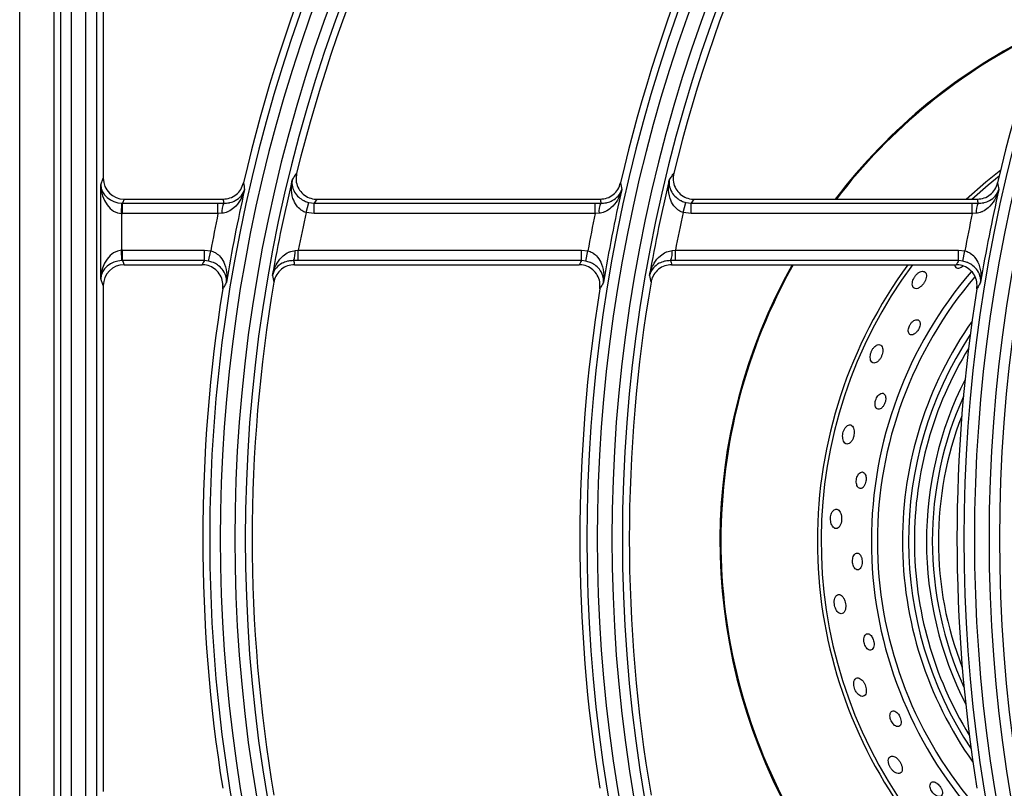
# Model space of a CAD drawing. Units: millimetres. Extents: x -4018 to -684, y -1303 to 3411.
# Drawn here: x -2797 to -2656, y 1073 to 1184 of the extents above; entities that cross this region are included whole.
import ezdxf

# ---------------------------------------------------------------- set-up
doc = ezdxf.new("R2010")
doc.units = ezdxf.units.MM
doc.layers.add('PDF2_Text', color=7, linetype='Continuous')

# ---------------------------------------------------------------- blocks, each defined once
blk = doc.blocks.new('FGG71-B8C')
at = {"layer": 'PDF2_Text', "color": 3}
for p, q in [((-3925.830587431727, -2068.395631936233), (-3925.830587431727, -2068.236871936233)), ((-3925.827497436814, -2068.236871936233), (-3925.827497436814, -2068.395631936233)), ((-3925.82686928271, -2068.395631936233), (-3925.82686928271, -2068.236871936233)), ((-3925.825924858379, -2068.236871936233), (-3925.825924858379, -2068.395631936233)), ((-3925.824600010162, -2068.394971239131), (-3925.824600010162, -2068.237532633335)), ((-3925.823655585831, -2068.237532633335), (-3925.823655585831, -2068.394971239131)), ((-3925.823027431727, -2068.238160787439), (-3925.823027431727, -2068.283679544632)), ((-3925.823267129284, -2068.284280070314), (-3925.823027431727, -2068.283679544632)), ((-3925.823267129284, -2068.292783802152), (-3925.823267129284, -2068.284280070314)), ((-3925.821378280621, -2068.286876424528), (-3925.821348191598, -2068.285935589665)), ((-3925.821142031989, -2068.285570993369), (-3925.82128790869, -2068.285936465203)), ((-3925.82128790869, -2068.286877869193), (-3925.82128790869, -2068.285936465203)), ((-3925.82128790869, -2068.285936465203), (-3925.812660286854, -2068.285936465203)), ((-3925.821142031989, -2068.285570993369), (-3925.812200641611, -2068.285570993369)), ((-3925.812660286854, -2068.286877869193), (-3925.812660286854, -2068.285936465203)), ((-3925.812660286854, -2068.285936465203), (-3925.812134402862, -2068.285940602369)), ((-3925.804694446158, -2068.286782914521), (-3925.804452764994, -2068.285874122413)), ((-3925.804452764994, -2068.285874122413), (-3925.80396751829, -2068.285936465203)), ((-3925.80396751829, -2068.286877869193), (-3925.80396751829, -2068.285936465203)), ((-3925.80396751829, -2068.285936465203), (-3925.778569043796, -2068.285936465203)), ((-3925.803727825503, -2068.285570993369), (-3925.778109398552, -2068.285570993369)), ((-3925.778569043796, -2068.286877869193), (-3925.778569043796, -2068.285936465203)), ((-3925.778569043796, -2068.285936465203), (-3925.778043159803, -2068.285940602369)), ((-3925.7706032031, -2068.286782914521), (-3925.770361521936, -2068.285874122413)), ((-3925.770361521936, -2068.285874122413), (-3925.769876275232, -2068.285936465203)), ((-3925.769876275232, -2068.286877869193), (-3925.769876275232, -2068.285936465203)), ((-3925.769876275232, -2068.285936465203), (-3925.744477800738, -2068.285936465203)), ((-3925.769636582445, -2068.285570993369), (-3925.744018155494, -2068.285570993369)), ((-3925.744477800738, -2068.286877869193), (-3925.744477800738, -2068.285936465203)), ((-3925.744477800738, -2068.285936465203), (-3925.743951916745, -2068.285940602369)), ((-3925.821378280621, -2068.286876424528), (-3925.821378280621, -2068.290187447938)), ((-3925.812660286854, -2068.286877869193), (-3925.82128790869, -2068.286877869193)), ((-3925.812302647362, -2068.286846838446), (-3925.812660286854, -2068.286877869193)), ((-3925.80396751829, -2068.286877869193), (-3925.804694446158, -2068.286782914521)), ((-3925.778569043796, -2068.286877869193), (-3925.80396751829, -2068.286877869193)), ((-3925.778211404303, -2068.286846838446), (-3925.778569043796, -2068.286877869193)), ((-3925.769876275232, -2068.286877869193), (-3925.7706032031, -2068.286782914521)), ((-3925.744477800738, -2068.286877869193), (-3925.769876275232, -2068.286877869193)), ((-3925.744120161245, -2068.286846838446), (-3925.744477800738, -2068.286877869193)), ((-3925.821348191598, -2068.291128282802), (-3925.821378280621, -2068.290187447938)), ((-3925.82128790869, -2068.291127407264), (-3925.82128790869, -2068.290186003274)), ((-3925.82128790869, -2068.290186003274), (-3925.813891169072, -2068.290186003274)), ((-3925.813891169072, -2068.291127407264), (-3925.813891169072, -2068.290186003274)), ((-3925.813891169072, -2068.290186003274), (-3925.813319726343, -2068.290244322396)), ((-3925.813509825519, -2068.291165614396), (-3925.813319726343, -2068.290244322396)), ((-3925.805693320207, -2068.290210014291), (-3925.805402694844, -2068.290186003274)), ((-3925.805402694844, -2068.291127407264), (-3925.805402694844, -2068.290186003274)), ((-3925.805402694844, -2068.290186003274), (-3925.779799926013, -2068.290186003274)), ((-3925.779799926013, -2068.291127407264), (-3925.779799926013, -2068.290186003274)), ((-3925.779799926013, -2068.290186003274), (-3925.779228483284, -2068.290244322396)), ((-3925.779418582461, -2068.291165614396), (-3925.779228483284, -2068.290244322396)), ((-3925.771602077149, -2068.290210014291), (-3925.771311451785, -2068.290186003274)), ((-3925.771311451785, -2068.291127407264), (-3925.771311451785, -2068.290186003274)), ((-3925.771311451785, -2068.290186003274), (-3925.745708682955, -2068.290186003274)), ((-3925.745708682955, -2068.291127407264), (-3925.745708682955, -2068.290186003274)), ((-3925.745708682955, -2068.290186003274), (-3925.745137240226, -2068.290244322396)), ((-3925.745327339403, -2068.291165614396), (-3925.745137240226, -2068.290244322396)), ((-3925.82128790869, -2068.291127407264), (-3925.821142031989, -2068.291492879097)), ((-3925.813891169072, -2068.291127407264), (-3925.82128790869, -2068.291127407264)), ((-3925.813509825519, -2068.291165614396), (-3925.813891169072, -2068.291127407264)), ((-3925.805402694844, -2068.291127407264), (-3925.805831090816, -2068.291124656682)), ((-3925.779799926013, -2068.291127407264), (-3925.805402694844, -2068.291127407264)), ((-3925.779418582461, -2068.291165614396), (-3925.779799926013, -2068.291127407264)), ((-3925.771311451785, -2068.291127407264), (-3925.771739847758, -2068.291124656682)), ((-3925.745708682955, -2068.291127407264), (-3925.771311451785, -2068.291127407264)), ((-3925.745327339403, -2068.291165614396), (-3925.745708682955, -2068.291127407264)), ((-3925.821142031989, -2068.291492879097), (-3925.81409814194, -2068.291492879097)), ((-3925.80574525314, -2068.291492879097), (-3925.780006898881, -2068.291492879097)), ((-3925.771654010081, -2068.291492879097), (-3925.745915655823, -2068.291492879097)), ((-3925.823027431727, -2068.293384327834), (-3925.823267129284, -2068.292783802152)), ((-3925.823027431727, -2068.293384327834), (-3925.823027431727, -2068.339119544632))]:
    blk.add_line(p, q, dxfattribs=at)
at = {"layer": 'PDF2_Text', "color": 3, "flags": 128}
for points in [[(-3925.745027036342, -2068.285570993369), (-3925.743259875689, -2068.284014960962), (-3925.741902250504, -2068.28293160163)], [(-3925.744526731471, -2068.285570993369), (-3925.743042792839, -2068.284275813156), (-3925.742027750924, -2068.283457483908)]]:
    blk.add_lwpolyline(points, dxfattribs=at)
at = {"layer": 'PDF2_Text', "color": 3}
for centre, radius, start, end in [((-3925.671627652561, -2068.316251936233), 0.1395125758921931, 144.83439694835, 215.1656030516498), ((-3925.637536409502, -2068.316251936233), 0.1395125758921928, 144.83439694835, 215.1656030516498), ((-3925.603445166444, -2068.316251936233), 0.1395125758921927, 144.83439694835, 215.1656030516498), ((-3925.671627652561, -2068.316251936233), 0.13856815156066, 144.83439694835, 215.1656030516498), ((-3925.671627652561, -2068.316251936233), 0.1379399974566065, 144.9715052782847, 166.1481118315638), ((-3925.637536409502, -2068.316251936233), 0.1385681515606597, 144.83439694835, 215.1656030516498), ((-3925.637536409502, -2068.316251936233), 0.1379399974566061, 144.9715052782847, 166.1481118315638), ((-3925.603445166444, -2068.316251936233), 0.1385681515606597, 144.83439694835, 215.1656030516498), ((-3925.671627652561, -2068.316251936233), 0.1417818484393403, 146.7759224070806, 213.2240775929178), ((-3925.637536409502, -2068.316251936233), 0.1417818484393406, 146.7759224070806, 213.2240775929178), ((-3925.603445166444, -2068.316251936233), 0.1417818484393405, 146.7759224070806, 213.2240775929178), ((-3925.671627652561, -2068.316251936233), 0.1408374241078074, 146.7759224070806, 213.2240775929178), ((-3925.671627652561, -2068.316251936233), 0.1424100025433941, 147.236235007824, 166.9542681677804), ((-3925.637536409502, -2068.316251936233), 0.1408374241078076, 146.7759224070806, 213.2240775929178), ((-3925.637536409502, -2068.316251936233), 0.1424100025433943, 147.236235007824, 166.9542681677804), ((-3925.603445166444, -2068.316251936233), 0.1408374241078074, 146.7759224070806, 213.2240775929178), ((-3925.603445166444, -2068.316251936233), 0.1424100025433941, 147.236235007824, 166.9542681677804), ((-3925.716243691601, -2068.316478285078), 0.05104130799123197, 115.5851500136985, 142.7326595838388), ((-3925.716243691601, -2068.316478285078), 0.05095690399561608, 115.6779193824589, 142.6604132047794), ((-3925.646378947074, -2068.25410509554), 0.1667048816656548, 190.3676416417444, 190.5750314422546), ((-3925.671627652561, -2068.316251936233), 0.1381796950135254, 166.4328051708137, 170.0847342316336), ((-3925.61228770399, -2068.254105095536), 0.166704881691687, 190.3676416417444, 190.5750314421701), ((-3925.637536409502, -2068.316251936233), 0.1381796950135252, 166.4328051708137, 170.0847342316336), ((-3925.578196460927, -2068.254105095534), 0.1667048816966823, 190.3676416417444, 190.5750314421701), ((-3925.671627652561, -2068.316251936233), 0.1421703049864748, 167.1772498483797, 170.6243751614384), ((-3925.637536409502, -2068.316251936233), 0.1421703049864753, 167.1772498483797, 170.6243751614384), ((-3925.603445166444, -2068.316251936233), 0.142170304986475, 167.1772498483797, 170.6243751614384), ((-3925.810642235027, -2068.286686361744), 0.001668149242571768, 153.4449190533514, 185.5204168151046), ((-3925.776550991968, -2068.286686361744), 0.001668149242565843, 153.4449190533514, 185.5204168151046), ((-3925.74245974891, -2068.286686361744), 0.001668149242566523, 153.4449190533514, 185.5204168151046), ((-3925.671627652561, -2068.316251936233), 0.144059153649541, 168.2347215409712, 169.5991190627635), ((-3925.671627652561, -2068.316251936233), 0.1362908463504595, 167.5127956007958, 168.9741260725173), ((-3925.637536409502, -2068.316251936233), 0.1440591536495413, 168.2347215409712, 169.5991190627635), ((-3925.637536409502, -2068.316251936233), 0.1362908463504591, 167.5127956007958, 168.9741260725173), ((-3925.603445166444, -2068.316251936233), 0.144059153649541, 168.2347215409712, 169.5991190627635), ((-3925.807690064879, -2068.290376946191), 0.00200371044405151, 338.0891829120578, 4.778930149120976), ((-3925.773598821821, -2068.290376946191), 0.002003710444042537, 338.0891829119167, 4.778930149120976), ((-3925.716243691601, -2068.316478285078), 0.05104130799123192, 150.6913939413085, 208.7274837310565), ((-3925.716243691601, -2068.316478285078), 0.0509569039956161, 150.6381038696027, 180), ((-3925.716243691601, -2068.316478285078), 0.04223436533479485, 143.7301165789746, 180), ((-3925.716243691601, -2068.316478285078), 0.04189500000000012, 143.3888159406087, 215.8436951883846), ((-3925.716243691601, -2068.316478285078), 0.0373518653347946, 139.3093263677079, 180), ((-3925.671627652561, -2068.316251936233), 0.1379399974566062, 170.3237389792014, 189.6762610207983), ((-3925.647337765086, -2068.256329937864), 0.1644240027680092, 192.693080208728, 192.9104505280405), ((-3925.637536409502, -2068.316251936233), 0.137939997456606, 170.3237389792014, 189.6762610207983), ((-3925.613246521824, -2068.256329937818), 0.1644240029772878, 192.6930802088817, 192.9104505278781), ((-3925.716243691601, -2068.316478285078), 0.03680626933041067, 139.5068246829606, 180), ((-3925.671627652561, -2068.316251936233), 0.1424100025433942, 170.8816702977932, 189.1183297022066), ((-3925.637536409502, -2068.316251936233), 0.1424100025433942, 170.8816702977932, 189.1183297022066), ((-3925.603445166444, -2068.316251936233), 0.142410002543394, 170.8816702977932, 189.1183297022066), ((-3925.716243691601, -2068.316478285078), 0.03454123066958945, 144.8693487933216, 180), ((-3925.716243691601, -2068.316478285078), 0.03399563466520519, 146.6962913064958, 213.5336552469831), ((-3925.716243691601, -2068.316478285078), 0.03346309600438419, 148.6226452058943, 180), ((-3925.716243691601, -2068.316478285078), 0.03237190399561581, 153.1507846154828, 207.0791619382215), ((-3925.716243691601, -2068.316478285078), 0.03183936533479481, 155.7530872820989, 180), ((-3925.716243691601, -2068.316478285078), 0.03129376933041073, 158.8194435384371, 180), ((-3925.716243691601, -2068.316478285078), 0.05095690399561613, 180, 208.7795140645943), ((-3925.716243691601, -2068.316478285078), 0.04223436533479485, 180, 215.5118112592067), ((-3925.716243691601, -2068.316478285078), 0.0373518653347947, 180, 220.2268704952001), ((-3925.716243691601, -2068.316478285078), 0.03680626933041067, 180, 220.097517957618), ((-3925.716243691601, -2068.316478285078), 0.03454123066958955, 180, 215.3605977603331), ((-3925.716243691601, -2068.316478285078), 0.0334630960043842, 180, 211.6073013476905), ((-3925.716243691601, -2068.316478285078), 0.03183936533479481, 180, 204.4768592715187), ((-3925.716243691601, -2068.316478285078), 0.03129376933041066, 180, 201.4105030151859)]:
    blk.add_arc(centre, radius, start, end, dxfattribs=at)
for centre, major_axis, ratio, start_param, end_param in [((-3925.821378280621, -2068.284280070314), (-0.0001396073294790398, 0.002595958584131298), 0.7260658239020427, 1.531769262519661, 3.067659004274703), ((-3925.821378280621, -2068.284280070314), (0.001867499728032505, -0.00034466424351196), 0.8676175970878025, 3.35118806681548, 4.887077808570596), ((-3925.821136279688, -2068.283673773877), (0.000703737993492791, 0.001763108242435459), 0.9955924487631507, 1.952089755465386, 3.519844386013469), ((-3925.821279280239, -2068.284032039953), (0.0007068329191703982, 0.001770862106831723), 0.9912331658964345, 3.487979497220494, 3.519844386013464), ((-3925.671627652562, -2068.255796114107), (0, 0.1561799328412864), 0.9168872851490618, 1.762615195183949, 1.765026536742489), ((-3925.671627652562, -2068.388903048925), (0, 0.1772991972790737), 0.9168872851490628, 0.9486117524632198, 0.951146136438663), ((-3925.637536409503, -2068.255796114107), (0, 0.1561799328412861), 0.9168872851490626, 1.762615195183943, 1.765026536742482), ((-3925.637536409503, -2068.388903048925), (0, 0.1772991972790736), 0.9168872851490633, 0.9486117524632125, 0.9511461364386552), ((-3925.603445166445, -2068.255796114107), (0, 0.1561799328412864), 0.9168872851490631, 1.762615195183949, 1.765026536742489), ((-3925.821279280239, -2068.284032039953), (0.001055606990239008, 0.002644662363653057), 0.9955924487633285, 3.487979497220341, 3.519844386013398), ((-3925.821378280621, -2068.292783802152), (0.0001396073294792188, 0.002595958584131297), 0.7260658239020381, 0.07393364931518522, 1.609823391070216), ((-3925.821279280239, -2068.293031832513), (-0.001055606990238829, 0.002644662363653056), 0.9955924487633633, 5.904933574756081, 5.936798463549136), ((-3925.821378280621, -2068.292783802152), (0.001867499728032505, 0.00034466424351196), 0.8676175970877682, 1.396107498609009, 2.931997240364168), ((-3925.821279280239, -2068.293031832513), (-0.0007068329191702189, 0.001770862106831722), 0.9912331658964694, 5.904933574756043, 5.936798463549012), ((-3925.671627652562, -2068.38721419308), (0, 0.1825022030973942), 0.9168872851490543, 1.016321855668422, 1.018675605596162), ((-3925.671627652562, -2068.254107258262), (0, 0.1509769270229722), 0.9168872851490554, 1.81850766312863, 1.82102418791279), ((-3925.637536409503, -2068.38721419308), (0, 0.1825022030973947), 0.9168872851490555, 1.016321855668416, 1.018675605596156), ((-3925.637536409503, -2068.254107258262), (0, 0.1509769270229714), 0.916887285149055, 1.818507663128621, 1.821024187912781), ((-3925.603445166445, -2068.38721419308), (0, 0.1825022030973942), 0.9168872851490543, 1.016321855668422, 1.018675605596162), ((-3925.821136279688, -2068.29339009859), (-0.0007037379934924332, 0.00176310824243546), 0.9955924487632204, 5.904933574756138, 7.472688205304191)]:
    blk.add_ellipse(centre, major_axis=major_axis, ratio=ratio, start_param=start_param, end_param=end_param, dxfattribs=at)
for points, knots in [([(-3925.805951508657, -2068.283836973674), (-3925.805916609871, -2068.283782972842), (-3925.805809790646, -2068.283617685515), (-3925.805677922565, -2068.283414470745), (-3925.805580756609, -2068.283265256032), (-3925.805556059863, -2068.283227330014)], [0, 0, 0, 0, 0.2657356561799683, 0.8133714695790807, 1, 1, 1, 1]), ([(-3925.805556059863, -2068.283227330014), (-3925.805586900934, -2068.28343985136), (-3925.805648587751, -2068.283864926269), (-3925.805467104175, -2068.284494952622), (-3925.805102722768, -2068.285028252743), (-3925.804580224059, -2068.285406352729), (-3925.804092679526, -2068.285557269009), (-3925.803805031662, -2068.285568089181), (-3925.803727825504, -2068.285570993369)], [0, 0, 0, 0, 0.1872620358533239, 0.3745524607850496, 0.5611256655563066, 0.7467987031660539, 0.9320394763737677, 1, 1, 1, 1]), ([(-3925.771860265598, -2068.283836973674), (-3925.771825366813, -2068.283782972842), (-3925.771718547589, -2068.283617685515), (-3925.771586679507, -2068.283414470745), (-3925.77148951355, -2068.283265256032), (-3925.771464816805, -2068.283227330014)], [0, 0, 0, 0, 0.2657356561799679, 0.8133714695790805, 1, 1, 1, 1]), ([(-3925.771464816805, -2068.283227330014), (-3925.771495657875, -2068.28343985136), (-3925.771557344692, -2068.283864926269), (-3925.771375861116, -2068.284494952622), (-3925.77101147971, -2068.285028252743), (-3925.770488981001, -2068.285406352729), (-3925.770001436467, -2068.285557269009), (-3925.769713788603, -2068.285568089181), (-3925.769636582446, -2068.285570993369)], [0, 0, 0, 0, 0.18726203585333, 0.3745524607850513, 0.561125665556321, 0.7467987031660529, 0.9320394763737875, 1, 1, 1, 1]), ([(-3925.812200641611, -2068.285570993369), (-3925.811988668027, -2068.285550212842), (-3925.811564725939, -2068.285508652285), (-3925.811004039652, -2068.285183169487), (-3925.810564457624, -2068.284708952704), (-3925.810429367674, -2068.284306410174), (-3925.810362082135, -2068.28410591198)], [0, 0, 0, 0, 0.2503695687021957, 0.5007331399719681, 0.7513253959492044, 1, 1, 1, 1]), ([(-3925.804694446159, -2068.286782914521), (-3925.804829378657, -2068.286731228889), (-3925.804998661828, -2068.286666385301), (-3925.805292826707, -2068.286458984417), (-3925.805627247904, -2068.286106973752), (-3925.805955023703, -2068.285411738881), (-3925.806060945044, -2068.284613749496), (-3925.806000238254, -2068.284065011363), (-3925.805951988362, -2068.283839218529), (-3925.805951508657, -2068.283836973674)], [0, 0, 0, 0, 0.1076403067500981, 0.1350430239310706, 0.2774316933574018, 0.4898777152430465, 0.7848325610079221, 0.9978607833651869, 1, 1, 1, 1]), ([(-3925.805951508657, -2068.283836973674), (-3925.805951767183, -2068.283838413369), (-3925.805977865633, -2068.283983751907), (-3925.805986453769, -2068.284341275119), (-3925.805810512191, -2068.284875847616), (-3925.805427183612, -2068.285358968704), (-3925.805067546991, -2068.285616189678), (-3925.804760638722, -2068.285774732961), (-3925.804589048608, -2068.285830126605), (-3925.804452764994, -2068.285874122413)], [0, 0, 0, 0, 0.002134686574793095, 0.2154985455588861, 0.5106552710415061, 0.7229127071447699, 0.8650537314838083, 0.8928203703489958, 1, 1, 1, 1]), ([(-3925.778109398552, -2068.285570993369), (-3925.777897424968, -2068.285550212842), (-3925.77747348288, -2068.285508652285), (-3925.776912796593, -2068.285183169487), (-3925.776473214566, -2068.284708952704), (-3925.776338124616, -2068.284306410174), (-3925.776270839076, -2068.28410591198)], [0, 0, 0, 0, 0.2503695687021949, 0.5007331399719632, 0.7513253959491989, 1, 1, 1, 1]), ([(-3925.770603203101, -2068.286782914521), (-3925.770738135599, -2068.286731228889), (-3925.77090741877, -2068.286666385301), (-3925.771201583648, -2068.286458984417), (-3925.771536004846, -2068.286106973752), (-3925.771863780644, -2068.285411738881), (-3925.771969701985, -2068.284613749496), (-3925.771908995194, -2068.284065011363), (-3925.771860745303, -2068.283839218529), (-3925.771860265598, -2068.283836973674)], [0, 0, 0, 0, 0.1076403067500987, 0.1350430239310811, 0.2774316933574364, 0.4898777152431762, 0.7848325610080332, 0.9978607833650613, 1, 1, 1, 1]), ([(-3925.771860265598, -2068.283836973674), (-3925.771860524125, -2068.283838413369), (-3925.771886622575, -2068.283983751907), (-3925.771895210712, -2068.284341275119), (-3925.771719269133, -2068.284875847616), (-3925.771335940554, -2068.285358968704), (-3925.770976303932, -2068.285616189678), (-3925.770669395664, -2068.285774732961), (-3925.770497805548, -2068.285830126605), (-3925.770361521936, -2068.285874122413)], [0, 0, 0, 0, 0.002134686574465293, 0.215498545558752, 0.5106552710413315, 0.7229127071447239, 0.8650537314838123, 0.8928203703489949, 1, 1, 1, 1]), ([(-3925.744018155494, -2068.285570993369), (-3925.74380618191, -2068.285550212842), (-3925.743382239822, -2068.285508652285), (-3925.742821553535, -2068.285183169487), (-3925.742381971507, -2068.284708952704), (-3925.742246881558, -2068.284306410174), (-3925.742179596018, -2068.28410591198)], [0, 0, 0, 0, 0.2503695687021729, 0.5007331399719464, 0.7513253959491872, 1, 1, 1, 1]), ([(-3925.810252416138, -2068.284699273223), (-3925.810252981661, -2068.284701490538), (-3925.810337154444, -2068.285031517217), (-3925.810579138573, -2068.285629094379), (-3925.811105556739, -2068.286303062019), (-3925.811566292712, -2068.286619546041), (-3925.811931510229, -2068.286782915671), (-3925.812133277638, -2068.286817667065), (-3925.812302647363, -2068.286846838446)], [0, 0, 0, 0, 0.002326915090126886, 0.3463396046884589, 0.6451345178117971, 0.8282118568591059, 0.8557957872890145, 1, 1, 1, 1]), ([(-3925.812134402863, -2068.285940602369), (-3925.811968230516, -2068.285933962934), (-3925.811771228747, -2068.285926091707), (-3925.811421282161, -2068.285846754904), (-3925.810987604414, -2068.285675806183), (-3925.810511937966, -2068.285278296631), (-3925.81031329272, -2068.284908690188), (-3925.810252823839, -2068.284700675727), (-3925.810252416138, -2068.284699273223)], [0, 0, 0, 0, 0.1451375424545627, 0.1720644466168869, 0.3553788247422526, 0.6541332606854847, 0.9976680484815108, 0.9999999999999999, 0.9999999999999999, 0.9999999999999999, 0.9999999999999999]), ([(-3925.77616117308, -2068.284699273223), (-3925.776161738603, -2068.284701490538), (-3925.776245911385, -2068.285031517217), (-3925.776487895514, -2068.285629094379), (-3925.777014313681, -2068.286303062019), (-3925.777475049653, -2068.286619546041), (-3925.777840267171, -2068.286782915671), (-3925.77804203458, -2068.286817667065), (-3925.778211404304, -2068.286846838446)], [0, 0, 0, 0, 0.00232691509021081, 0.3463396046883837, 0.6451345178117722, 0.8282118568590986, 0.8557957872890127, 1, 1, 1, 1]), ([(-3925.778043159804, -2068.285940602369), (-3925.777876987459, -2068.285933962934), (-3925.777679985688, -2068.285926091707), (-3925.777330039103, -2068.285846754904), (-3925.776896361355, -2068.285675806183), (-3925.776420694908, -2068.28527829663), (-3925.776222049662, -2068.284908690188), (-3925.776161580781, -2068.284700675727), (-3925.77616117308, -2068.284699273223)], [0, 0, 0, 0, 0.1451375424545991, 0.1720644466169385, 0.3553788247422714, 0.6541332606855607, 0.9976680484817146, 1, 1, 1, 1]), ([(-3925.742069930021, -2068.284699273223), (-3925.742070495545, -2068.284701490538), (-3925.742154668327, -2068.285031517217), (-3925.742396652456, -2068.285629094379), (-3925.742923070623, -2068.286303062019), (-3925.743383806595, -2068.286619546041), (-3925.743749024112, -2068.286782915671), (-3925.743950791521, -2068.286817667065), (-3925.744120161246, -2068.286846838446)], [0, 0, 0, 0, 0.002326915090112886, 0.346339604688352, 0.6451345178117629, 0.8282118568590819, 0.8557957872890107, 1, 1, 1, 1]), ([(-3925.743951916746, -2068.285940602369), (-3925.7437857444, -2068.285933962934), (-3925.743588742631, -2068.285926091707), (-3925.743238796044, -2068.285846754904), (-3925.742805118296, -2068.285675806183), (-3925.742329451849, -2068.28527829663), (-3925.742130806602, -2068.284908690188), (-3925.742070337723, -2068.284700675727), (-3925.742069930021, -2068.284699273223)], [0, 0, 0, 0, 0.1451375424545802, 0.172064446616931, 0.3553788247422775, 0.6541332606855875, 0.9976680484816355, 0.9999999999999999, 0.9999999999999999, 0.9999999999999999, 0.9999999999999999]), ([(-3925.813319726344, -2068.290244322396), (-3925.813184117661, -2068.290286089689), (-3925.813012440049, -2068.290338966165), (-3925.812708522087, -2068.290525174825), (-3925.812355778693, -2068.290855012935), (-3925.811991495146, -2068.291531612084), (-3925.81184340409, -2068.292317686621), (-3925.811867699405, -2068.292866674235), (-3925.811898471293, -2068.293089249673), (-3925.811898783429, -2068.293091507373)], [0, 0, 0, 0, 0.1062638772089785, 0.1345277361837086, 0.2762047600773391, 0.4887728388053651, 0.789418506720545, 0.9978639604591111, 1, 1, 1, 1]), ([(-3925.807743424178, -2068.292458558346), (-3925.807742968293, -2068.292456296716), (-3925.807666340638, -2068.29207614964), (-3925.80742665233, -2068.291435383338), (-3925.806871342499, -2068.290735023872), (-3925.80641987516, -2068.290429890399), (-3925.806058464653, -2068.290271261337), (-3925.805859769758, -2068.290237933498), (-3925.805693320208, -2068.290210014291)], [0, 0, 0, 0, 0.002285604342975882, 0.3841768864578823, 0.6621427529976684, 0.8362731376665024, 0.8628436708904428, 1, 1, 1, 1]), ([(-3925.779228483285, -2068.290244322396), (-3925.779092874603, -2068.290286089689), (-3925.77892119699, -2068.290338966165), (-3925.778617279029, -2068.290525174825), (-3925.778264535635, -2068.290855012935), (-3925.777900252088, -2068.291531612084), (-3925.777752161032, -2068.292317686621), (-3925.777776456346, -2068.292866674235), (-3925.777807228234, -2068.293089249673), (-3925.77780754037, -2068.293091507373)], [0, 0, 0, 0, 0.1062638772089899, 0.1345277361837444, 0.276204760077392, 0.4887728388054226, 0.7894185067205248, 0.9978639604593136, 1, 1, 1, 1]), ([(-3925.773652181119, -2068.292458558346), (-3925.773651725235, -2068.292456296716), (-3925.77357509758, -2068.29207614964), (-3925.773335409272, -2068.291435383339), (-3925.772780099439, -2068.290735023872), (-3925.772328632102, -2068.290429890399), (-3925.771967221595, -2068.290271261337), (-3925.771768526699, -2068.290237933498), (-3925.771602077149, -2068.290210014291)], [0, 0, 0, 0, 0.002285604343157786, 0.384176886458015, 0.662142752997753, 0.8362731376665383, 0.8628436708904907, 1, 1, 1, 1]), ([(-3925.745137240227, -2068.290244322396), (-3925.745001631545, -2068.290286089689), (-3925.744829953931, -2068.290338966165), (-3925.744526035971, -2068.290525174825), (-3925.744173292577, -2068.290855012935), (-3925.743809009029, -2068.291531612084), (-3925.743660917974, -2068.292317686621), (-3925.743685213288, -2068.292866674235), (-3925.743715985176, -2068.293089249673), (-3925.743716297312, -2068.293091507373)], [0, 0, 0, 0, 0.1062638772090124, 0.1345277361837514, 0.2762047600774243, 0.4887728388055146, 0.7894185067206608, 0.9978639604591, 1, 1, 1, 1]), ([(-3925.811898783429, -2068.293091507373), (-3925.811898633908, -2068.29309006994), (-3925.811883946578, -2068.292948872263), (-3925.811899167981, -2068.292597286116), (-3925.812103200699, -2068.292081966012), (-3925.812513139879, -2068.291622576395), (-3925.812885343817, -2068.291387035259), (-3925.813198991368, -2068.291246925252), (-3925.813372401202, -2068.291201563113), (-3925.81350982552, -2068.291165614396)], [0, 0, 0, 0, 0.002140578492252586, 0.2102669218025505, 0.5107158138397595, 0.7234754591266662, 0.8653913017039111, 0.8933249169611771, 1, 1, 1, 1]), ([(-3925.805831090816, -2068.291124656683), (-3925.805993369036, -2068.291131564049), (-3925.806188053791, -2068.291139850798), (-3925.806537168976, -2068.291219079319), (-3925.806968287721, -2068.291388741805), (-3925.807480969835, -2068.291810528224), (-3925.807685836795, -2068.292213804335), (-3925.807743084787, -2068.292457115891), (-3925.807743424178, -2068.292458558346)], [0, 0, 0, 0, 0.1362536837667407, 0.1634631897327312, 0.3373414828861943, 0.6152968329726746, 0.997719316751487, 1, 1, 1, 1]), ([(-3925.77780754037, -2068.293091507373), (-3925.77780739085, -2068.29309006994), (-3925.77779270352, -2068.292948872263), (-3925.777807924923, -2068.292597286116), (-3925.77801195764, -2068.292081966012), (-3925.77842189682, -2068.291622576395), (-3925.77879410076, -2068.291387035259), (-3925.779107748309, -2068.291246925252), (-3925.779281158144, -2068.291201563113), (-3925.779418582462, -2068.291165614396)], [0, 0, 0, 0, 0.002140578492313073, 0.2102669218026153, 0.5107158138397032, 0.7234754591266627, 0.8653913017038944, 0.8933249169611766, 1, 1, 1, 1]), ([(-3925.771739847758, -2068.291124656683), (-3925.771902125977, -2068.291131564049), (-3925.772096810733, -2068.291139850798), (-3925.772445925918, -2068.291219079319), (-3925.772877044662, -2068.291388741805), (-3925.773389726777, -2068.291810528224), (-3925.773594593736, -2068.292213804335), (-3925.773651841729, -2068.292457115891), (-3925.773652181119, -2068.292458558346)], [0, 0, 0, 0, 0.1362536837667261, 0.1634631897327033, 0.3373414828861517, 0.6152968329725933, 0.9977193167515289, 1, 1, 1, 1]), ([(-3925.743716297312, -2068.293091507373), (-3925.743716147791, -2068.29309006994), (-3925.743701460462, -2068.292948872263), (-3925.743716681864, -2068.292597286116), (-3925.743920714582, -2068.292081966012), (-3925.744330653762, -2068.291622576395), (-3925.744702857701, -2068.291387035259), (-3925.745016505251, -2068.291246925252), (-3925.745189915086, -2068.291201563113), (-3925.745327339403, -2068.291165614396)], [0, 0, 0, 0, 0.002140578492207281, 0.2102669218025046, 0.510715813839635, 0.7234754591266265, 0.8653913017038645, 0.8933249169611372, 1, 1, 1, 1]), ([(-3925.812238042588, -2068.293683661136), (-3925.812224858058, -2068.293469461127), (-3925.812198487142, -2068.293041030908), (-3925.812431226843, -2068.292428409003), (-3925.812838179475, -2068.291927390036), (-3925.813390026017, -2068.29159253547), (-3925.813836718803, -2068.291496270661), (-3925.814072662037, -2068.29149320966), (-3925.814098141941, -2068.291492879097)], [0, 0, 0, 0, 0.1961138301982457, 0.3922553119763154, 0.5877013085044921, 0.7822911331095268, 0.9764892557094429, 1, 1, 1, 1]), ([(-3925.805745253141, -2068.291492879097), (-3925.805956970905, -2068.291513689667), (-3925.806380403899, -2068.291555310556), (-3925.806944333055, -2068.291880104671), (-3925.807372501345, -2068.292358196066), (-3925.807553092268, -2068.292790463563), (-3925.807598740012, -2068.293032563558), (-3925.807605204375, -2068.293066848328)], [0, 0, 0, 0, 0.2398187013984104, 0.4796345284682578, 0.7196034665028472, 0.960291902278713, 1, 1, 1, 1]), ([(-3925.778146799529, -2068.293683661136), (-3925.778133615, -2068.293469461127), (-3925.778107244084, -2068.293041030908), (-3925.778339983784, -2068.292428409003), (-3925.778746936416, -2068.291927390036), (-3925.779298782958, -2068.29159253547), (-3925.779745475745, -2068.291496270661), (-3925.779981418978, -2068.29149320966), (-3925.780006898882, -2068.291492879097)], [0, 0, 0, 0, 0.1961138301982395, 0.3922553119763081, 0.5877013085044701, 0.782291133109504, 0.9764892557094215, 1, 1, 1, 1]), ([(-3925.771654010081, -2068.291492879097), (-3925.771865727847, -2068.291513689667), (-3925.772289160841, -2068.291555310556), (-3925.772853089996, -2068.291880104671), (-3925.773281258285, -2068.292358196066), (-3925.773461849208, -2068.292790463563), (-3925.773507496953, -2068.293032563558), (-3925.773513961316, -2068.293066848328)], [0, 0, 0, 0, 0.2398187013984121, 0.4796345284682413, 0.7196034665028451, 0.9602919022787271, 1, 1, 1, 1]), ([(-3925.748981758891, -2068.29209028767), (-3925.749047589678, -2068.292101650191), (-3925.749179557285, -2068.292124428052), (-3925.749400740391, -2068.292265099796), (-3925.749595205406, -2068.292462288355), (-3925.749743502472, -2068.292684473621), (-3925.749845648159, -2068.292916187573), (-3925.749899545752, -2068.293153615175), (-3925.749892976767, -2068.293382264882), (-3925.749810316718, -2068.293570549682), (-3925.74964624455, -2068.293674045614), (-3925.749421336801, -2068.293658494716), (-3925.749182657553, -2068.293530479727), (-3925.748975014262, -2068.293336273661), (-3925.748813261673, -2068.293116107482), (-3925.748695701887, -2068.292884583), (-3925.748624631278, -2068.292647977284), (-3925.748610777882, -2068.2924182979), (-3925.748670809737, -2068.292223027492), (-3925.748798741268, -2068.292102187821), (-3925.748926540295, -2068.292093878088), (-3925.748981758891, -2068.29209028767)], [0, 0, 0, 0, 0.05241516397991177, 0.1050739959070159, 0.1521047925045358, 0.1949984837660308, 0.2384344364374968, 0.2861254870470605, 0.3405851216058504, 0.4024552846990078, 0.4690167684843251, 0.5339429103586786, 0.5911321725021029, 0.6397814699608014, 0.6837204560182715, 0.7273977233952068, 0.7742300799769926, 0.8266486091506018, 0.8858319304858088, 0.950670982048132, 1, 1, 1, 1]), ([(-3925.746050231655, -2068.291492879097), (-3925.746050841243, -2068.291498871381), (-3925.746058458872, -2068.291573753223), (-3925.746009684665, -2068.291683348236), (-3925.745895516461, -2068.291795160468), (-3925.745706377637, -2068.291814521715), (-3925.745495676013, -2068.291751398498), (-3925.745360667898, -2068.291648923569), (-3925.745306036905, -2068.29160745712)], [0, 0, 0, 0, 0.01667307052937074, 0.2083529966231678, 0.4222415980101506, 0.6454418015366086, 0.8565281334291492, 1, 1, 1, 1]), ([(-3925.744055556471, -2068.293683661136), (-3925.744042371942, -2068.293469461127), (-3925.744016001026, -2068.293041030908), (-3925.744248740726, -2068.292428409003), (-3925.744655693358, -2068.291927390036), (-3925.7452075399, -2068.29159253547), (-3925.745654232687, -2068.291496270661), (-3925.74589017592, -2068.29149320966), (-3925.745915655824, -2068.291492879097)], [0, 0, 0, 0, 0.1961138301982497, 0.3922553119763332, 0.5877013085044782, 0.7822911331095271, 0.9764892557094431, 1, 1, 1, 1]), ([(-3925.811898783429, -2068.293091507373), (-3925.811928942244, -2068.293143958981), (-3925.812021292762, -2068.29330457316), (-3925.812134334608, -2068.293501958363), (-3925.812217057609, -2068.293646894159), (-3925.812238042588, -2068.293683661136)], [0, 0, 0, 0, 0.265740527483917, 0.8137347606115257, 1, 1, 1, 1]), ([(-3925.77780754037, -2068.293091507373), (-3925.777837699185, -2068.293143958981), (-3925.777930049704, -2068.29330457316), (-3925.77804309155, -2068.293501958363), (-3925.778125814551, -2068.293646894159), (-3925.778146799529, -2068.293683661136)], [0, 0, 0, 0, 0.2657405274839231, 0.8137347606115276, 1, 1, 1, 1]), ([(-3925.743716297312, -2068.293091507373), (-3925.743746456127, -2068.293143958981), (-3925.743838806646, -2068.29330457316), (-3925.743951848491, -2068.293501958363), (-3925.744034571492, -2068.293646894159), (-3925.744055556471, -2068.293683661136)], [0, 0, 0, 0, 0.2657405274839323, 0.8137347606115294, 1, 1, 1, 1]), ([(-3925.749570861796, -2068.296471483729), (-3925.749631214298, -2068.296492405529), (-3925.749752208267, -2068.296534349299), (-3925.749940142045, -2068.296694008433), (-3925.750092988962, -2068.296896840384), (-3925.750195641929, -2068.297108373207), (-3925.750251907048, -2068.29731297241), (-3925.750263232133, -2068.29750780911), (-3925.750223052358, -2068.297681458338), (-3925.750122978991, -2068.297809469355), (-3925.749963149123, -2068.297858742086), (-3925.74976297477, -2068.297805149357), (-3925.749560902252, -2068.297656649788), (-3925.749394366039, -2068.297455250812), (-3925.749277052681, -2068.297242081071), (-3925.749205904151, -2068.297033951867), (-3925.749179358606, -2068.29683629698), (-3925.749202565365, -2068.296657987627), (-3925.749284766102, -2068.296519996789), (-3925.749413349714, -2068.296451563544), (-3925.749523824762, -2068.296465535066), (-3925.749570861796, -2068.296471483729)], [0, 0, 0, 0, 0.05569254522575875, 0.1116517417994687, 0.1610406709533881, 0.204910433723243, 0.2480557977473942, 0.2944401291262591, 0.3468083353092758, 0.4063387761526056, 0.4714386231065399, 0.5370163273903489, 0.596795598466582, 0.6481330346788271, 0.6934514527571837, 0.7370544377167075, 0.7826580229354813, 0.8330391206988724, 0.8899218702165564, 0.9531319639917899, 1, 1, 1, 1]), ([(-3925.753205213071, -2068.298824209147), (-3925.753261279105, -2068.298871061711), (-3925.753373574846, -2068.298964903621), (-3925.753521651131, -2068.299180564334), (-3925.753629885283, -2068.299420561933), (-3925.7536925972, -2068.299667624542), (-3925.75370761842, -2068.2999119595), (-3925.753666430761, -2068.300139607165), (-3925.753559022701, -2068.300318781792), (-3925.753386044822, -2068.30040525779), (-3925.753170774905, -2068.300365247576), (-3925.752956923031, -2068.300207015152), (-3925.752782946931, -2068.299981874397), (-3925.752659228526, -2068.299736079369), (-3925.752581528148, -2068.299486561984), (-3925.752549786599, -2068.299239595152), (-3925.752571567553, -2068.299008100476), (-3925.752657721895, -2068.29881738452), (-3925.752812933549, -2068.29870804367), (-3925.753007603126, -2068.298706192451), (-3925.753147101263, -2068.298789503588), (-3925.753205213071, -2068.298824209147)], [0, 0, 0, 0, 0.04540680019950463, 0.09094615929497385, 0.1340411881860641, 0.1771591224151131, 0.2240932542324174, 0.2775362715020356, 0.3384656612784351, 0.4046981358326802, 0.4702764527758314, 0.5287128263906133, 0.5783600863427786, 0.6226622712074791, 0.66614988351132, 0.7123875832079247, 0.7639392000059864, 0.8222000317875398, 0.8864516033129444, 0.9526982733423565, 1, 1, 1, 1]), ([(-3925.752532274409, -2068.303118829204), (-3925.752598815486, -2068.303113011301), (-3925.752722735227, -2068.303102176599), (-3925.752916600538, -2068.303235244746), (-3925.753070100929, -2068.303422461766), (-3925.753179257937, -2068.303636664133), (-3925.753243978929, -2068.303862354259), (-3925.753264612168, -2068.304075442364), (-3925.753243122674, -2068.304270987905), (-3925.753175597365, -2068.304437816507), (-3925.753057968994, -2068.304551494253), (-3925.752895237312, -2068.304579578122), (-3925.752709286506, -2068.304499717936), (-3925.752535808718, -2068.304322992255), (-3925.752405390971, -2068.304095830564), (-3925.752325832665, -2068.303863436207), (-3925.752291258512, -2068.303644093887), (-3925.752298373675, -2068.303442624946), (-3925.752350498058, -2068.303269439421), (-3925.752434275154, -2068.303160711132), (-3925.752505312107, -2068.303130352079), (-3925.752532274409, -2068.303118829204)], [0, 0, 0, 0, 0.07554595125960192, 0.1406895603645741, 0.1892683894693061, 0.2380316418860211, 0.2821736725311757, 0.3252009791236363, 0.3711351236911683, 0.4228413429262327, 0.4816947674058059, 0.5464321505105627, 0.6122669147749887, 0.6728294789930551, 0.7249578695532598, 0.7706843457320073, 0.8142816545042414, 0.8595596144740447, 0.9093840996910993, 0.9656064471974919, 1, 1, 1, 1]), ([(-3925.755823903265, -2068.306086103333), (-3925.75587369583, -2068.306136597448), (-3925.7559734609, -2068.306237768149), (-3925.756093663272, -2068.306470755083), (-3925.756169305246, -2068.306727344231), (-3925.756197573332, -2068.306984222057), (-3925.756180242434, -2068.307231293283), (-3925.756112803087, -2068.307457718432), (-3925.755989833772, -2068.307635497926), (-3925.755815375706, -2068.30772262029), (-3925.755612640345, -2068.307682521861), (-3925.755421476392, -2068.307516079744), (-3925.755276710603, -2068.307272888756), (-3925.755186790267, -2068.307008520847), (-3925.755144618325, -2068.306746710467), (-3925.755146643507, -2068.306493947235), (-3925.755196437328, -2068.306261064266), (-3925.755300365107, -2068.306070814438), (-3925.755459146056, -2068.305961795199), (-3925.755644905741, -2068.305960595234), (-3925.755770240746, -2068.306048476663), (-3925.755823903265, -2068.306086103333)], [0, 0, 0, 0, 0.04723077914838499, 0.09463223796620338, 0.138612651333441, 0.1812866641433394, 0.2267553024585055, 0.2780684184514229, 0.336833537470452, 0.4019639420686702, 0.4684992585847582, 0.5295141071085417, 0.5815642589164355, 0.6269567974007533, 0.6702626977880022, 0.7153762143095816, 0.7651437198724056, 0.8213709740430831, 0.8841012802168304, 0.9503776521987827, 0.9999999999999999, 0.9999999999999999, 0.9999999999999999, 0.9999999999999999]), ([(-3925.754227779316, -2068.310322492933), (-3925.754284833826, -2068.310280457866), (-3925.754390604769, -2068.310202530832), (-3925.754576217656, -2068.310247046317), (-3925.754734294611, -2068.310380987603), (-3925.75485806575, -2068.310586553003), (-3925.754933757696, -2068.310816682098), (-3925.754962454759, -2068.311054131274), (-3925.75494893463, -2068.311271235877), (-3925.754897365129, -2068.311463937488), (-3925.754806370662, -2068.311622658541), (-3925.75467561113, -2068.311724692544), (-3925.754513856578, -2068.311739147345), (-3925.754344458559, -2068.311644233159), (-3925.754200280188, -2068.311450606247), (-3925.754105918493, -2068.311205916422), (-3925.754063808301, -2068.310960058884), (-3925.754064720051, -2068.310733973629), (-3925.754103643462, -2068.310533478035), (-3925.754163947024, -2068.310398830842), (-3925.754212059541, -2068.310341292426), (-3925.754227779316, -2068.310322492933)], [0, 0, 0, 0, 0.07564058023503707, 0.1402268748000694, 0.2057375774197132, 0.2556499670563896, 0.3057716807861099, 0.3505973236542103, 0.3935040553958247, 0.4387135053851731, 0.4892942870539702, 0.5469356738564951, 0.6109210245903528, 0.677034796602806, 0.738868638776926, 0.7924143411925753, 0.8389446426802112, 0.882611834613933, 0.9273811935335342, 0.9762732991331022, 1, 1, 1, 1]), ([(-3925.756950580756, -2068.313648082861), (-3925.757001416481, -2068.313690436516), (-3925.757103329248, -2068.313775344881), (-3925.757219497561, -2068.314009805836), (-3925.757281967354, -2068.314281069762), (-3925.757290881601, -2068.314549673325), (-3925.757255376771, -2068.314801390557), (-3925.757176404006, -2068.315032697568), (-3925.757051417028, -2068.315226322082), (-3925.756883360581, -2068.315348511842), (-3925.756690132026, -2068.31535855106), (-3925.756506493544, -2068.315235377832), (-3925.756369509639, -2068.315005332362), (-3925.75629446946, -2068.314730894282), (-3925.756273185279, -2068.314457219592), (-3925.756295723614, -2068.314197418546), (-3925.756360002658, -2068.313957603135), (-3925.756468445418, -2068.313752527609), (-3925.756620858912, -2068.313613139456), (-3925.756790987337, -2068.313571119325), (-3925.756902576667, -2068.313624933007), (-3925.756950580756, -2068.313648082861)], [0, 0, 0, 0, 0.05340525831652634, 0.1070640313701419, 0.1547442531864318, 0.1978157272708136, 0.2410331442280271, 0.2882195592258617, 0.3420067243396811, 0.4032613960366247, 0.4696195439337086, 0.534990573024131, 0.5930053169618781, 0.6423046820033099, 0.6864737737348946, 0.7300188547466897, 0.7764538502269966, 0.8282977985001568, 0.8868744115977862, 0.9513350378337544, 1, 1, 1, 1]), ([(-3925.754534068179, -2068.317842328038), (-3925.754571940745, -2068.31777889523), (-3925.754647545268, -2068.317652265126), (-3925.754794041316, -2068.317561691896), (-3925.754952305015, -2068.317554906903), (-3925.755109156412, -2068.317655215432), (-3925.755226603957, -2068.317846233809), (-3925.755290978491, -2068.318082753519), (-3925.755305303865, -2068.318320368833), (-3925.755275710763, -2068.318549758609), (-3925.755210829691, -2068.318750789411), (-3925.755113430769, -2068.318918979297), (-3925.754984265597, -2068.319040538433), (-3925.75482996046, -2068.319089886906), (-3925.754669184032, -2068.319039599331), (-3925.754531629806, -2068.318881329998), (-3925.754444816135, -2068.318644604574), (-3925.754416205461, -2068.318385073429), (-3925.754434983695, -2068.318144193788), (-3925.754480025011, -2068.317963761486), (-3925.754519732689, -2068.317874539472), (-3925.754534068179, -2068.317842328038)], [0, 0, 0, 0, 0.05613787898770409, 0.1120673311163827, 0.1739232402731633, 0.2399065832926847, 0.3041137497526926, 0.3516689187068181, 0.3993867487045406, 0.4430642137591866, 0.4862930762494004, 0.5329229125311016, 0.5856388588072636, 0.6455161386809615, 0.7107926849093789, 0.776230954958208, 0.835619804860682, 0.8865813530009761, 0.9317210448426728, 0.9753495474732513, 1, 1, 1, 1]), ([(-3925.756064989411, -2068.321696784346), (-3925.756113347109, -2068.321616036151), (-3925.756209891229, -2068.321454825766), (-3925.75638998634, -2068.321323932887), (-3925.756579541727, -2068.321290763792), (-3925.756760146947, -2068.321384106988), (-3925.756893489018, -2068.321595758451), (-3925.756954789179, -2068.321874781654), (-3925.756949693608, -2068.322157406572), (-3925.756896678724, -2068.322416583999), (-3925.756804274885, -2068.322650606618), (-3925.756672976128, -2068.322853392956), (-3925.756504807652, -2068.32300342509), (-3925.756312667293, -2068.323065340457), (-3925.756126075711, -2068.323005374924), (-3925.755983846118, -2068.322819920823), (-3925.755911542166, -2068.322553880216), (-3925.755904934602, -2068.322270403415), (-3925.755947045414, -2068.322003338142), (-3925.756008453783, -2068.321814967179), (-3925.756053176377, -2068.32172147847), (-3925.756064989411, -2068.321696784346)], [0, 0, 0, 0, 0.05767656587272768, 0.1151488457726639, 0.1784522011137149, 0.2448055397430804, 0.3078778657472092, 0.3623233722158645, 0.4085378270563797, 0.451227778496993, 0.4951573872737883, 0.5438473018852854, 0.5995788024326154, 0.6625441333952654, 0.7293577509099137, 0.7933441793688908, 0.8490175113393422, 0.8965741657789619, 0.9401983495484978, 0.9842039810918575, 1, 1, 1, 1]), ([(-3925.754029368463, -2068.324871260834), (-3925.754077298689, -2068.324903404507), (-3925.754173322601, -2068.324967801475), (-3925.754256387874, -2068.325171995843), (-3925.754282502938, -2068.325411819725), (-3925.754257235938, -2068.325650530177), (-3925.75418876734, -2068.325874446026), (-3925.754090213681, -2068.326063911849), (-3925.753965752297, -2068.32621570724), (-3925.75381822628, -2068.326317979932), (-3925.753657696709, -2068.326347760308), (-3925.753506233889, -2068.326280638641), (-3925.753394402605, -2068.326110409157), (-3925.753345797903, -2068.325866687466), (-3925.753360360375, -2068.325605290364), (-3925.753420031019, -2068.32536764588), (-3925.753510237291, -2068.325165395395), (-3925.753625795985, -2068.325000801894), (-3925.753763772768, -2068.324884902838), (-3925.753905268627, -2068.324835815828), (-3925.75399050051, -2068.324860159491), (-3925.754029368463, -2068.324871260834)], [0, 0, 0, 0, 0.06386194941335295, 0.1279416931659347, 0.1763268914917604, 0.2248926705210268, 0.2689371588147785, 0.311988535723043, 0.3580370585733187, 0.4099156217373536, 0.4689472979197231, 0.5337810215867616, 0.5995464387441475, 0.6598946317848229, 0.7118020533329412, 0.757409685396379, 0.8010007332304077, 0.8463595271431958, 0.8963276587953597, 0.952722717464588, 1, 1, 1, 1]), ([(-3925.754057517233, -2068.330076756281), (-3925.7540567567, -2068.330001102128), (-3925.754055234358, -2068.329849666458), (-3925.754116066825, -2068.329593020344), (-3925.754216348041, -2068.329349823117), (-3925.754351254257, -2068.329134138807), (-3925.754515843204, -2068.328959240961), (-3925.75470400321, -2068.328846521568), (-3925.754898627643, -2068.328826637201), (-3925.755068839953, -2068.328924668393), (-3925.755172161005, -2068.32912753076), (-3925.755201436247, -2068.329384930225), (-3925.755169545349, -2068.329646912899), (-3925.755085767508, -2068.329902379506), (-3925.754965014775, -2068.330128312717), (-3925.754811256055, -2068.330320523112), (-3925.754627610129, -2068.330464596626), (-3925.754426344545, -2068.330532509243), (-3925.754238636385, -2068.330489856662), (-3925.754100470446, -2068.33033594999), (-3925.754070808755, -2068.330156961667), (-3925.754057517233, -2068.330076756281)], [0, 0, 0, 0, 0.04444076772548031, 0.08895635397894526, 0.1322677766297643, 0.1770072558540455, 0.22611761579863, 0.2815472537072789, 0.3436055505740357, 0.4097367191713446, 0.4741106342159768, 0.5216151974585251, 0.5692890644940285, 0.6127605876808264, 0.6556456491844362, 0.7019258280031687, 0.754448358403576, 0.8144741866107701, 0.8802990089116868, 0.9463615048567009, 1, 1, 1, 1]), ([(-3925.751293385409, -2068.331967582685), (-3925.751352522997, -2068.331923971909), (-3925.751470581053, -2068.331836910473), (-3925.75163998581, -2068.331812451452), (-3925.751787752604, -2068.331870974792), (-3925.751892489057, -2068.332028355951), (-3925.751925914564, -2068.332253001308), (-3925.751893659441, -2068.332496791046), (-3925.751815957099, -2068.332720788256), (-3925.751701596508, -2068.332920039469), (-3925.751565388793, -2068.33307990154), (-3925.751411400907, -2068.333196730508), (-3925.751245922953, -2068.333257257563), (-3925.751085414991, -2068.333239916845), (-3925.75095802334, -2068.333127000584), (-3925.750894007647, -2068.332923869708), (-3925.750906212037, -2068.332670240328), (-3925.750979288067, -2068.332420266192), (-3925.751088001377, -2068.332206259423), (-3925.75119773203, -2068.332058029789), (-3925.751268014565, -2068.33199157263), (-3925.751293385409, -2068.331967582685)], [0, 0, 0, 0, 0.05653018684147457, 0.1128528281717637, 0.1750819066912982, 0.2411544688022711, 0.3050174296444753, 0.3521506601842997, 0.3994367972510088, 0.4429425692020001, 0.4862895098814961, 0.533250707765157, 0.5864283073788694, 0.6467539013165285, 0.7122352428159145, 0.77744938179337, 0.8362944262062284, 0.8867537472273892, 0.9316625409263067, 0.9753312968849224, 1, 1, 1, 1]), ([(-3925.750801563961, -2068.336979678077), (-3925.750815758839, -2068.336905069407), (-3925.750844171415, -2068.336755732109), (-3925.750953912461, -2068.336515775347), (-3925.751099405652, -2068.336296951652), (-3925.751273484148, -2068.336111972007), (-3925.75146877991, -2068.335973141303), (-3925.751674938613, -2068.335900638029), (-3925.751868908379, -2068.335921364305), (-3925.752015332745, -2068.336053491813), (-3925.752075485635, -2068.336274808953), (-3925.7520528146, -2068.336533783534), (-3925.751970087096, -2068.336784282405), (-3925.751838324632, -2068.337018008271), (-3925.751676087355, -2068.337215750408), (-3925.75148790904, -2068.337373906199), (-3925.751279851897, -2068.337478447596), (-3925.751069804298, -2068.33750388796), (-3925.750895388202, -2068.337422698306), (-3925.750792026269, -2068.337242350378), (-3925.750798622326, -2068.337060692043), (-3925.750801563961, -2068.336979678077)], [0, 0, 0, 0, 0.04436024185457827, 0.08879180848504463, 0.132094974758946, 0.1769350828715492, 0.2262264451272479, 0.2818785660921634, 0.3441282764448118, 0.410308429939291, 0.4745091666711251, 0.5217867539413125, 0.5692285812777511, 0.6126027427477037, 0.65554367002195, 0.7019943781508291, 0.7547611263833263, 0.8150313844709258, 0.8809743720470582, 0.9469182717688441, 1, 1, 1, 1]), ([(-3925.747723330226, -2068.338324008053), (-3925.747789571252, -2068.338291739089), (-3925.747921808679, -2068.338227320327), (-3925.748093416884, -2068.338232813262), (-3925.748228859436, -2068.338315427911), (-3925.748304283406, -2068.338487187228), (-3925.748297225807, -2068.338712748667), (-3925.74822146931, -2068.338946298352), (-3925.7481039197, -2068.339152755558), (-3925.747954464005, -2068.339328260954), (-3925.74779083343, -2068.339460895537), (-3925.747617740433, -2068.339548124518), (-3925.747443565795, -2068.339578432717), (-3925.747288128596, -2068.339533815466), (-3925.747182193764, -2068.339401737678), (-3925.7471548734, -2068.339192194575), (-3925.747212326645, -2068.33894576002), (-3925.747329982337, -2068.338713019877), (-3925.74747662123, -2068.338521975793), (-3925.74761224423, -2068.338395847912), (-3925.747693863281, -2068.338343064471), (-3925.747723330226, -2068.338324008053)], [0, 0, 0, 0, 0.05633205219654261, 0.112456073531306, 0.1744981336752805, 0.2405287679208538, 0.3045686476477488, 0.3519124230471677, 0.3994140347663251, 0.4430038887494207, 0.4862890412148513, 0.5330812115657508, 0.5860247306436654, 0.6461245665845026, 0.7115053386652463, 0.7768364271753684, 0.8359577242795639, 0.8866693614335516, 0.9316924920520598, 0.9753389252391684, 1, 1, 1, 1])]:
    blk.add_open_spline(points, degree=3, knots=knots, dxfattribs=at)

msp = doc.modelspace()

# ---------------------------------------------------------------- block references
at = {"xscale": 1587.301587302076, "yscale": 1587.301587302076, "zscale": 1587.301587302076}
msp.add_blockref('FGG71-B8C', (6228680.303339116, 3284150.875009976), dxfattribs=at)

doc.saveas('drawing.dxf')
